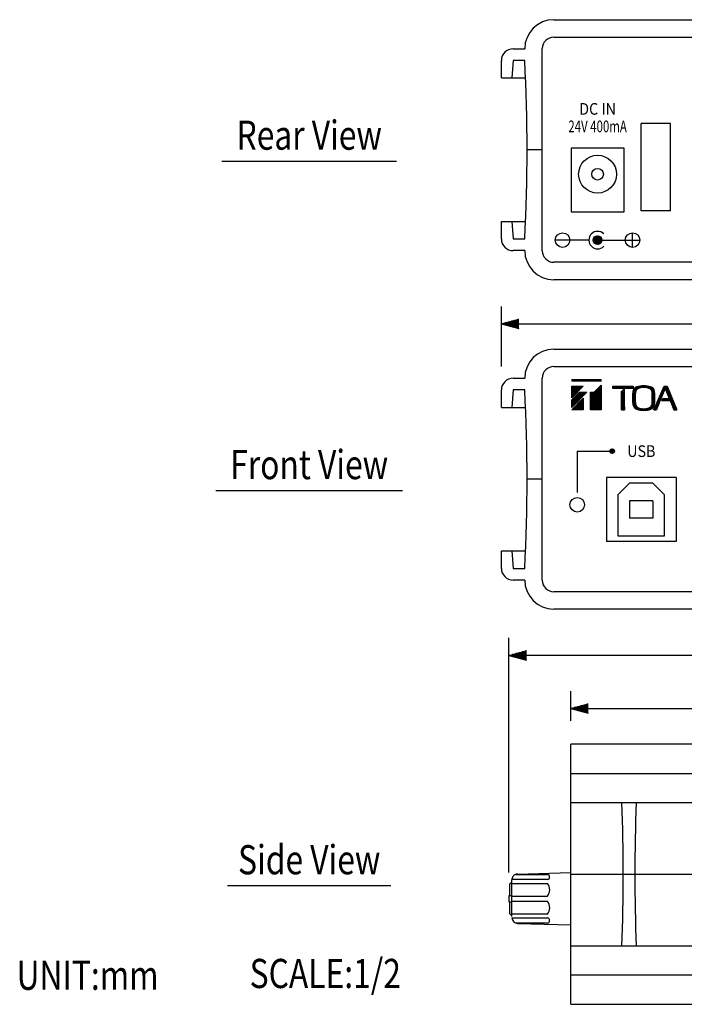
# Model space of a CAD drawing. Extents: x 14 to 317, y 18 to 187.
# Drawn here: x 14 to 128, y 18 to 187 of the extents above; entities that cross this region are included whole.
import ezdxf
from ezdxf.enums import TextEntityAlignment as Align

# ---------------------------------------------------------------- set-up
doc = ezdxf.new("R2010")
doc.units = 0
doc.header["$LTSCALE"] = 16
doc.header["$MEASUREMENT"] = 0
doc.layers.get('0').update_dxf_attribs({"linetype": 'CONTINUOUS'})
doc.layers.get('DEFPOINTS').update_dxf_attribs({"linetype": 'CONTINUOUS'})
for name, color, linetype in [('1', 3, 'CONTINUOUS'), ('SCALE', 4, 'CONTINUOUS'), ('SILK', 5, 'CONTINUOUS')]:
    doc.layers.add(name, color=color, linetype=linetype)
doc.styles.get("Standard").update_dxf_attribs({"font": 'SIMPLEX'})
doc.styles.add('TOALOGO', font='SIMPLEX', dxfattribs={"height": 3, "bigfont": 'SLFONT'})
doc.styles.add('UT7', font='TOAFONT', dxfattribs={"width": 0.8})
doc.dimstyles.get("Standard").update_dxf_attribs({"dimtxt": 0.18, "dimasz": 0.18, "dimexe": 0.18, "dimexo": 0.0625, "dimgap": 0.09, "dimtad": 0, "dimtih": 1, "dimtoh": 1, "dimdec": 4, "dimzin": 0, "dimtxsty": 'STANDARD', "dimcen": 0.09, "dimazin": 3, "dimtfac": 1, "dimtdec": 4, "dimtofl": 0, "dimtmove": 0, "dimatfit": 3, "dimtolj": 1, "dimtzin": 0})

# ---------------------------------------------------------------- blocks, each defined once
blk = doc.blocks.new('YAZ1', base_point=(184, 133))
for p, q in [((184, 133), (183, 133.267949)), ((184, 133), (183, 132.732051)), ((183, 133), (184, 133))]:
    blk.add_line(p, q)
blk = doc.blocks.new('YAZ3')
for p, q in [((-0.999365, 0.24706), (-0.922039, 0.24706)), ((-0.999365, 0.19706), (-0.735437, 0.19706)), ((-0.999365, 0.14706), (-0.548834, 0.14706)), ((-0.999365, 0.09706), (-0.362232, 0.09706)), ((-0.999365, 0.04706), (-0.175629, 0.04706)), ((-0.999365, -0.05294), (-0.197576, -0.05294)), ((-0.999365, -0.10294), (-0.384179, -0.10294)), ((-0.999365, -0.15294), (-0.570781, -0.15294)), ((-0.999365, -0.20294), (-0.757384, -0.20294)), ((-0.999365, -0.25294), (-0.943986, -0.25294))]:
    blk.add_line(p, q)
blk.add_solid([(0, 0), (-1, 0.267949), (-1, -0.267949)])
blk.add_blockref('YAZ1', (0, 0))
blk = doc.blocks.new('*D9')
at = {"color": 0, "linetype": 'BYBLOCK'}
for p, q in [((96.841283, 133.126035), (96.841283, 143.448074)), ((306.841283, 133.126035), (306.841283, 143.448074)), ((99.841283, 140.448074), (303.841283, 140.448074))]:
    blk.add_line(p, q, dxfattribs=at)
at = {"layer": 'DEFPOINTS', "color": 0, "linetype": 'BYBLOCK'}
for p in [(306.841283, 140.448074), (96.841283, 129.126035), (306.841283, 129.126035)]:
    blk.add_point(p, dxfattribs=at)
at = {"color": 0, "linetype": 'BYBLOCK', "xscale": 3, "yscale": 3, "zscale": 3, "rotation": 180}
blk.add_blockref('YAZ3', (96.841283, 140.448074), dxfattribs=at)
at = {"color": 0, "linetype": 'BYBLOCK', "xscale": 3, "yscale": 3, "zscale": 3}
blk.add_blockref('YAZ3', (306.841283, 140.448074), dxfattribs=at)
at = {"color": 0, "linetype": 'CONTINUOUS'}
blk.add_text('210', height=4.4, dxfattribs=at).set_placement((196.603188, 142.648074))
blk = doc.blocks.new('*D12')
at = {"color": 0, "linetype": 'BYBLOCK'}
for p, q in [((98.141283, 40.982154), (98.141283, 81.222035)), ((305.341283, 47.182154), (305.341283, 81.222035)), ((302.341283, 78.222035), (101.141283, 78.222035))]:
    blk.add_line(p, q, dxfattribs=at)
at = {"layer": 'DEFPOINTS', "color": 0, "linetype": 'BYBLOCK'}
for p in [(98.141283, 78.222035), (305.341283, 43.182154), (98.141283, 36.982154)]:
    blk.add_point(p, dxfattribs=at)
at = {"color": 0, "linetype": 'BYBLOCK', "xscale": 3, "yscale": 3, "zscale": 3, "rotation": 180}
blk.add_blockref('YAZ3', (98.141283, 78.222035), dxfattribs=at)
at = {"color": 0, "linetype": 'BYBLOCK', "xscale": 3, "yscale": 3, "zscale": 3}
blk.add_blockref('YAZ3', (305.341283, 78.222035), dxfattribs=at)
at = {"color": 0, "linetype": 'CONTINUOUS'}
blk.add_text('206.2', height=4.4, dxfattribs=at).set_placement((192.941283, 80.422035))
blk = doc.blocks.new('*D11')
at = {"color": 0, "linetype": 'BYBLOCK'}
for p, q in [((108.741283, 66.982154), (108.741283, 72.104735)), ((289.741283, 66.982154), (289.741283, 72.104735)), ((111.741283, 69.104735), (286.741283, 69.104735))]:
    blk.add_line(p, q, dxfattribs=at)
at = {"layer": 'DEFPOINTS', "color": 0, "linetype": 'BYBLOCK'}
for p in [(289.741283, 69.104735), (108.741283, 62.982154), (289.741283, 62.982154)]:
    blk.add_point(p, dxfattribs=at)
at = {"color": 0, "linetype": 'BYBLOCK', "xscale": 3, "yscale": 3, "zscale": 3, "rotation": 180}
blk.add_blockref('YAZ3', (108.741283, 69.104735), dxfattribs=at)
at = {"color": 0, "linetype": 'BYBLOCK', "xscale": 3, "yscale": 3, "zscale": 3}
blk.add_blockref('YAZ3', (289.741283, 69.104735), dxfattribs=at)
at = {"color": 0, "linetype": 'CONTINUOUS'}
blk.add_text('181', height=4.4, dxfattribs=at).set_placement((194.946045, 71.304735))
blk = doc.blocks.new('*X5')
at = {"color": 0}
for p, q in [((108.941283, 135.988118), (109.208482, 136.255317)), ((108.941283, 136.164895), (109.031706, 136.255317)), ((108.941283, 133.336467), (110.740133, 135.135317)), ((108.941283, 133.513244), (110.563356, 135.135317)), ((108.941283, 133.690021), (110.386579, 135.135317)), ((108.941283, 133.866798), (110.209803, 135.135317)), ((108.941283, 134.043574), (110.033026, 135.135317)), ((108.941283, 134.220351), (109.856249, 135.135317)), ((108.941283, 134.397128), (109.679473, 135.135317)), ((108.941283, 134.573904), (109.502696, 135.135317)), ((108.941283, 134.750681), (109.325919, 135.135317)), ((108.941283, 134.927458), (109.149143, 135.135317)), ((108.941283, 135.104234), (108.972366, 135.135317)), ((109.105259, 135.975317), (109.385259, 136.255317)), ((109.282036, 135.975317), (109.562036, 136.255317)), ((109.458813, 135.975317), (109.738813, 136.255317)), ((109.635589, 135.975317), (109.915589, 136.255317)), ((109.812366, 135.975317), (110.092366, 136.255317)), ((109.989143, 135.975317), (110.269143, 136.255317)), ((110.165919, 135.975317), (110.445919, 136.255317)), ((110.342696, 135.975317), (110.622696, 136.255317)), ((110.519473, 135.975317), (110.799473, 136.255317)), ((110.696249, 135.975317), (110.976249, 136.255317)), ((110.873026, 135.975317), (111.153026, 136.255317)), ((111.049803, 135.975317), (111.329803, 136.255317)), ((111.226579, 135.975317), (111.506579, 136.255317)), ((111.403356, 135.975317), (111.683356, 136.255317)), ((111.580133, 135.975317), (111.860133, 136.255317)), ((111.75691, 135.975317), (112.03691, 136.255317)), ((111.933686, 135.975317), (112.213686, 136.255317)), ((112.096283, 133.309487), (113.941283, 135.154487)), ((112.110463, 135.975317), (112.390463, 136.255317)), ((112.28724, 135.975317), (112.56724, 136.255317)), ((112.464016, 135.975317), (112.744016, 136.255317)), ((112.640793, 135.975317), (112.920793, 136.255317)), ((112.81757, 135.975317), (113.09757, 136.255317)), ((112.994346, 135.975317), (113.274346, 136.255317)), ((113.171123, 135.975317), (113.451123, 136.255317)), ((113.3479, 135.975317), (113.6279, 136.255317)), ((113.524676, 135.975317), (113.804676, 136.255317)), ((113.701453, 135.975317), (113.941283, 136.215147)), ((113.87823, 135.975317), (113.941283, 136.03837)), ((115.941283, 134.85639), (116.22021, 135.135317)), ((115.941283, 135.033167), (116.043434, 135.135317)), ((115.999597, 134.737927), (116.396987, 135.135317)), ((116.176374, 134.737927), (116.573764, 135.135317)), ((116.35315, 134.737927), (116.75054, 135.135317)), ((116.529927, 134.737927), (116.927317, 135.135317)), ((116.706704, 134.737927), (117.104094, 135.135317)), ((116.883481, 134.737927), (117.280871, 135.135317)), ((117.060257, 134.737927), (117.457647, 135.135317)), ((117.237034, 134.737927), (117.634424, 135.135317)), ((117.413811, 134.737927), (117.811201, 135.135317)), ((117.590587, 134.737927), (117.987977, 135.135317)), ((117.767364, 134.737927), (118.164754, 135.135317)), ((117.944141, 134.737927), (118.341531, 135.135317)), ((118.120917, 134.737927), (118.518307, 135.135317)), ((118.297694, 134.737927), (118.695084, 135.135317)), ((118.474471, 134.737927), (118.871861, 135.135317)), ((118.651248, 134.737927), (119.048638, 135.135317)), ((118.828024, 134.737927), (119.225414, 135.135317)), ((119.004801, 134.737927), (119.402191, 135.135317)), ((119.365492, 133.861181), (120.663761, 135.15945)), ((119.379057, 134.051523), (120.443981, 135.116446)), ((120.472402, 134.791315), (120.868287, 135.187199)), ((120.717775, 134.85991), (121.060614, 135.202749)), ((120.933069, 134.898428), (121.242818, 135.208177)), ((121.128107, 134.91669), (121.416384, 135.204966)), ((121.308036, 134.919841), (121.582418, 135.194224)), ((121.47595, 134.910978), (121.741769, 135.176798)), ((121.633882, 134.892134), (121.895104, 135.153356)), ((121.783248, 134.864723), (122.042957, 135.124433)), ((124.373124, 134.272619), (125.235822, 135.135317)), ((124.504321, 134.580593), (125.059045, 135.135317)), ((124.635518, 134.888566), (124.882268, 135.135317)), ((108.941283, 131.5687), (111.4529, 134.080317)), ((108.941283, 131.745477), (111.276123, 134.080317)), ((108.941283, 131.922254), (111.099346, 134.080317)), ((108.941283, 132.099031), (110.92257, 134.080317)), ((108.941283, 132.275807), (110.745793, 134.080317)), ((108.941283, 132.452584), (110.569016, 134.080317)), ((108.941283, 132.629361), (110.39224, 134.080317)), ((108.941283, 133.159691), (109.613308, 133.831715)), ((112.096283, 133.13271), (113.941283, 134.97771)), ((112.096283, 132.955934), (113.941283, 134.800934)), ((112.096283, 132.779157), (113.941283, 134.624157)), ((112.096283, 132.60238), (113.941283, 134.44738)), ((112.096283, 132.425603), (113.941283, 134.270603)), ((112.096283, 132.248827), (113.941283, 134.093827)), ((112.096283, 133.486264), (112.690337, 134.080317)), ((112.096283, 133.66304), (112.51356, 134.080317)), ((112.096283, 133.839817), (112.336783, 134.080317)), ((112.096283, 134.016594), (112.160007, 134.080317)), ((112.096283, 132.07205), (113.941283, 133.91705)), ((112.096283, 131.895273), (113.941283, 133.740273)), ((112.096283, 131.718497), (113.941283, 133.563497)), ((117.461908, 134.078918), (117.916068, 134.533078)), ((117.461908, 133.902141), (117.916068, 134.356301)), ((117.461908, 133.725364), (117.916068, 134.179524)), ((117.461908, 133.548588), (117.916068, 134.002748)), ((117.461908, 133.371811), (117.916068, 133.825971)), ((117.461908, 133.195034), (117.916068, 133.649194)), ((117.461908, 133.018258), (117.916068, 133.472418)), ((119.181578, 134.737927), (119.440748, 134.997098)), ((119.341184, 133.129767), (119.813937, 133.602519)), ((119.341906, 132.953711), (119.807621, 133.419427)), ((119.343057, 133.308416), (119.823184, 133.788543)), ((119.347643, 133.489778), (119.835514, 133.97765)), ((119.355073, 133.673985), (119.874894, 134.193806)), ((119.358354, 134.737927), (119.440748, 134.820321)), ((119.395945, 134.245187), (120.204093, 135.053336)), ((119.499012, 134.525031), (119.917811, 134.94383)), ((121.925074, 134.829773), (122.185765, 135.090464)), ((122.060131, 134.788053), (122.323885, 135.051807)), ((122.191122, 134.742267), (122.457617, 135.008762)), ((122.312801, 134.68717), (122.591644, 134.966013)), ((122.417354, 134.614946), (122.711481, 134.909073)), ((122.506403, 134.527218), (122.816497, 134.837312)), ((122.580009, 134.424047), (122.907947, 134.751985)), ((122.636705, 134.303967), (122.986046, 134.653308)), ((122.672629, 134.163114), (123.050052, 134.540537)), ((122.68576, 133.999468), (123.097964, 134.411673)), ((122.697013, 133.833944), (123.125495, 134.262426)), ((122.706103, 133.666258), (123.139891, 134.100046)), ((122.712949, 133.496328), (123.152434, 133.935812)), ((122.717463, 133.324064), (123.162862, 133.769463)), ((122.719097, 132.972146), (123.177052, 133.4301)), ((122.719547, 133.149372), (123.171096, 133.600921)), ((123.717141, 132.732753), (124.392796, 133.408408)), ((123.848338, 133.040726), (124.519065, 133.711454)), ((123.979534, 133.348699), (124.645335, 134.014499)), ((124.110731, 133.656673), (124.771604, 134.317545)), ((124.241928, 133.964646), (124.897873, 134.620591)), ((124.96166, 134.684378), (125.332559, 135.055278)), ((125.012368, 134.558309), (125.383427, 134.929368)), ((125.063075, 134.43224), (125.434294, 134.803459)), ((125.113783, 134.306171), (125.485161, 134.67755)), ((125.164491, 134.180102), (125.536029, 134.55164)), ((125.215199, 134.054033), (125.586896, 134.425731)), ((125.265906, 133.927964), (125.637764, 134.299822)), ((125.316614, 133.801895), (125.688631, 134.173912)), ((125.367322, 133.675826), (125.739498, 134.048003)), ((125.41803, 133.549758), (125.790366, 133.922094)), ((125.468737, 133.423689), (125.841233, 133.796184)), ((125.519445, 133.29762), (125.8921, 133.670275)), ((125.570153, 133.171551), (125.942968, 133.544366)), ((125.62086, 133.045482), (125.993835, 133.418456)), ((108.98323, 131.080317), (110.871283, 132.96837)), ((109.160007, 131.080317), (110.871283, 132.791594)), ((109.336783, 131.080317), (110.871283, 132.614817)), ((109.51356, 131.080317), (110.871283, 132.43804)), ((109.690337, 131.080317), (110.871283, 132.261264)), ((109.867113, 131.080317), (110.871283, 132.084487)), ((110.04389, 131.080317), (110.871283, 131.90771)), ((110.220667, 131.080317), (110.871283, 131.730934)), ((112.096283, 131.54172), (113.941283, 133.38672)), ((112.096283, 131.364943), (113.941283, 133.209943)), ((112.096283, 131.188167), (113.941283, 133.033167)), ((112.16521, 131.080317), (113.941283, 132.85639)), ((112.341987, 131.080317), (113.941283, 132.679613)), ((112.518764, 131.080317), (113.941283, 132.502836)), ((112.69554, 131.080317), (113.941283, 132.32606)), ((112.872317, 131.080317), (113.941283, 132.149283)), ((113.049094, 131.080317), (113.941283, 131.972506)), ((113.225871, 131.080317), (113.941283, 131.79573)), ((117.449331, 131.41469), (117.919637, 131.884996)), ((117.453442, 131.595578), (117.91768, 132.059815)), ((117.456732, 131.775645), (117.916473, 132.235385)), ((117.459213, 131.954902), (117.916025, 132.411714)), ((117.460895, 132.133361), (117.916068, 132.588534)), ((117.46179, 132.311033), (117.916068, 132.765311)), ((117.461908, 132.841481), (117.916068, 133.295641)), ((117.461908, 132.664704), (117.916068, 133.118864)), ((117.461908, 132.487928), (117.916068, 132.942088)), ((119.345112, 132.780141), (119.804098, 133.239126)), ((119.350703, 132.608955), (119.80324, 133.061492)), ((119.358585, 132.44006), (119.804934, 132.886409)), ((119.368673, 132.273372), (119.809072, 132.713771)), ((119.380888, 132.10881), (119.815557, 132.54348)), ((119.395157, 131.946303), (119.824301, 132.375446)), ((119.434617, 131.808986), (119.83522, 132.209588)), ((119.488909, 131.686501), (119.857361, 132.054953)), ((119.555015, 131.57583), (119.903244, 131.924059)), ((119.631903, 131.475941), (119.963074, 131.807112)), ((122.043203, 131.058814), (123.146176, 132.161788)), ((122.279495, 131.118329), (123.129823, 131.968658)), ((122.537041, 131.199099), (123.090419, 131.752478)), ((122.586274, 131.778662), (123.159236, 132.351624)), ((122.674479, 132.043644), (123.169175, 132.53834)), ((122.689521, 132.235462), (123.176149, 132.722091)), ((122.701356, 132.424074), (123.180301, 132.903019)), ((122.710133, 132.609627), (123.181758, 133.081253)), ((122.716001, 132.792273), (123.180639, 133.256911)), ((123.061158, 131.192886), (123.774363, 131.906091)), ((123.192355, 131.500859), (123.891551, 132.200055)), ((123.323551, 131.808833), (124.013989, 132.499271)), ((123.454748, 132.116806), (124.140258, 132.802316)), ((123.585944, 132.424779), (124.266527, 133.105362)), ((124.373537, 132.682042), (124.701992, 133.010497)), ((124.550314, 132.682042), (124.878769, 133.010497)), ((124.727091, 132.682042), (125.055546, 133.010497)), ((124.903867, 132.682042), (125.232322, 133.010497)), ((125.080644, 132.682042), (125.409099, 133.010497)), ((125.257421, 132.682042), (125.585876, 133.010497)), ((125.434197, 132.682042), (126.044702, 133.292547)), ((125.610974, 132.682042), (126.09557, 133.166638)), ((125.772984, 132.667275), (126.146437, 133.040728)), ((125.823691, 132.541206), (126.197305, 132.914819)), ((125.874399, 132.415137), (126.248172, 132.78891)), ((125.925107, 132.289068), (126.299039, 132.663)), ((125.975815, 132.162999), (126.349907, 132.537091)), ((126.026522, 132.03693), (126.400774, 132.411182)), ((126.07723, 131.910861), (126.451641, 132.285272)), ((126.127938, 131.784792), (126.502509, 132.159363)), ((126.178646, 131.658723), (126.553376, 132.033454)), ((126.229353, 131.532654), (126.604244, 131.907544)), ((126.280061, 131.406585), (126.655111, 131.781635)), ((110.397443, 131.080317), (110.871283, 131.554157)), ((110.57422, 131.080317), (110.871283, 131.37738)), ((110.750997, 131.080317), (110.871283, 131.200603)), ((113.402647, 131.080317), (113.941283, 131.618953)), ((113.579424, 131.080317), (113.941283, 131.442176)), ((113.756201, 131.080317), (113.941283, 131.2654)), ((113.932977, 131.080317), (113.941283, 131.088623)), ((117.444388, 131.232971), (117.922335, 131.710918)), ((117.468511, 131.080317), (117.925765, 131.537571)), ((117.645288, 131.080317), (117.929918, 131.364946)), ((117.822065, 131.080317), (117.934784, 131.193036)), ((119.719087, 131.386348), (120.035139, 131.702401)), ((119.816517, 131.307002), (120.118588, 131.609073)), ((119.924571, 131.23828), (120.213178, 131.526887)), ((120.044643, 131.181575), (120.319216, 131.456148)), ((120.17771, 131.137865), (120.442114, 131.40227)), ((120.315122, 131.098501), (120.576165, 131.359543)), ((120.457171, 131.063773), (120.716882, 131.323484)), ((120.604205, 131.034031), (120.865003, 131.294828)), ((120.756647, 131.009695), (121.021508, 131.274557)), ((120.915012, 130.991284), (121.187739, 131.264011)), ((121.079946, 130.979441), (121.36561, 131.265105)), ((121.252263, 130.974981), (121.558004, 131.280722)), ((121.433023, 130.978965), (121.769638, 131.315579)), ((121.623641, 130.992806), (122.009272, 131.378437)), ((121.826079, 131.018468), (122.298616, 131.491004)), ((123.125366, 131.080317), (123.66148, 131.616431)), ((123.302142, 131.080317), (123.552682, 131.330857)), ((126.330769, 131.280516), (126.705978, 131.655726)), ((126.381477, 131.154447), (126.756846, 131.529816)), ((126.484123, 131.080317), (126.807713, 131.403907)), ((126.660899, 131.080317), (126.85858, 131.277998)), ((126.837676, 131.080317), (126.909448, 131.152088))]:
    blk.add_line(p, q, dxfattribs=at)
blk = doc.blocks.new('*X6')
at = {"color": 0}
for p, q in [((115.44449, 123.929771), (115.891829, 124.37711)), ((115.472015, 124.134074), (115.687527, 124.349585)), ((115.486696, 123.795201), (116.026399, 124.334904)), ((115.562117, 123.693845), (116.127755, 124.259483)), ((115.665876, 123.620828), (116.200773, 124.155724)), ((115.803894, 123.582068), (116.239532, 124.017707)), ((116.022141, 123.623539), (116.198062, 123.79946)), ((145.449128, 124.059148), (145.762452, 124.372472)), ((145.4526, 123.885843), (145.935757, 124.369)), ((145.505886, 123.762352), (146.059248, 124.315714)), ((145.589673, 123.669363), (146.152237, 124.231927)), ((145.702319, 123.605232), (146.216369, 124.119282)), ((145.854395, 123.580532), (146.241069, 123.967205))]:
    blk.add_line(p, q, dxfattribs=at)
blk = doc.blocks.new('*X8')
at = {"color": 0}
for p, q in [((112.595497, 164.391069), (113.261896, 165.057467)), ((112.597388, 164.216183), (113.436781, 165.055576)), ((112.630454, 164.072472), (113.580492, 165.022511)), ((112.666315, 164.638664), (113.014301, 164.986649)), ((112.684433, 163.949675), (113.703289, 164.968531)), ((112.755215, 163.84368), (113.809284, 164.897749)), ((112.841121, 163.752809), (113.900155, 164.811843)), ((112.941932, 163.676844), (113.976121, 164.711032)), ((113.058784, 163.616919), (114.036045, 164.59418)), ((113.194772, 163.57613), (114.076834, 164.458192)), ((113.35727, 163.561851), (114.091113, 164.295695)), ((113.569413, 163.597218), (114.055746, 164.083551))]:
    blk.add_line(p, q, dxfattribs=at)

msp = doc.modelspace()

# ---------------------------------------------------------------- linework, layer by layer
for p, q in [((105.841283, 187.252274), (297.841283, 187.252274)), ((105.840978, 184.252274), (297.841588, 184.252274)), ((98.841283, 182.252274), (100.841283, 182.252274)), ((103.841283, 147.617374), (103.841283, 182.287179)), ((96.841283, 177.252274), (96.841283, 180.252274)), ((98.841283, 180.252274), (98.641283, 177.252274)), ((100.841283, 180.252274), (98.841283, 180.252274)), ((96.841283, 177.252274), (101.041283, 177.252274)), ((103.841283, 164.952274), (101.241283, 164.952274)), ((96.841283, 152.652274), (101.041283, 152.652274)), ((96.841283, 149.652274), (96.841283, 152.652274)), ((98.641283, 152.652274), (98.841283, 149.652274)), ((98.841283, 149.652274), (100.841283, 149.652274)), ((100.841283, 147.652274), (98.841283, 147.652274)), ((297.841588, 145.652274), (105.840978, 145.652274)), ((297.841283, 142.652274), (105.841283, 142.652274)), ((105.841283, 130.751864), (297.841283, 130.751864)), ((105.840978, 127.751864), (297.841588, 127.751864)), ((98.841283, 125.751864), (100.841283, 125.751864)), ((103.841283, 91.116964), (103.841283, 125.786769)), ((96.841283, 120.751864), (96.841283, 123.751864)), ((98.841283, 123.751864), (98.641283, 120.751864)), ((100.841283, 123.751864), (98.841283, 123.751864)), ((96.841283, 120.751864), (101.041283, 120.751864)), ((103.841283, 108.451864), (101.241283, 108.451864)), ((96.841283, 96.151864), (101.041283, 96.151864)), ((96.841283, 93.151864), (96.841283, 96.151864)), ((98.641283, 96.151864), (98.841283, 93.151864)), ((98.841283, 93.151864), (100.841283, 93.151864)), ((100.841283, 91.151864), (98.841283, 91.151864)), ((297.841588, 89.151864), (105.840978, 89.151864)), ((297.841283, 86.151864), (105.841283, 86.151864)), ((289.741283, 62.982154), (108.741283, 62.982154)), ((108.741283, 18.382154), (108.741283, 62.982154)), ((108.741283, 57.982154), (289.741283, 57.982154)), ((108.741283, 52.982154), (289.741283, 52.982154)), ((99.361767, 40.65514), (104.741283, 40.65514)), ((99.612993, 40.709655), (108.741283, 40.968003)), ((108.741283, 40.682154), (289.741283, 40.682154)), ((98.241283, 38.982154), (98.641283, 39.382154)), ((98.241283, 38.982154), (98.241283, 36.982154)), ((98.641283, 33.464852), (98.641283, 39.710056)), ((98.641283, 39.096602), (104.741283, 39.096602)), ((104.741283, 39.769199), (98.64404, 39.769199)), ((98.141283, 36.982154), (98.141283, 35.982154)), ((98.641283, 36.982154), (98.141283, 36.982154)), ((98.141283, 35.982154), (98.641283, 35.982154)), ((98.241283, 35.982154), (98.241283, 33.982154)), ((98.641283, 36.957752), (104.741283, 36.957752)), ((104.741283, 36.006557), (98.641283, 36.006557)), ((98.241283, 33.982154), (98.641283, 33.582154)), ((104.741283, 33.867706), (98.641283, 33.867706)), ((98.64404, 33.19511), (104.741283, 33.19511)), ((104.741283, 32.309169), (99.361767, 32.309169)), ((99.623831, 32.269462), (108.741283, 31.997091)), ((289.741283, 28.382154), (108.741283, 28.382154)), ((289.741283, 23.382154), (108.741283, 23.382154)), ((108.741283, 18.382154), (289.741283, 18.382154))]:
    msp.add_line(p, q)
for centre, radius, start, end in [((105.841283, 182.252274), 5, 90, 180), ((105.840978, 182.252274), 2, 90, 178.999994), ((98.841283, 180.252274), 2, 90, 180), ((-191.571217, 164.952274), 292.8125, 357.004825, 2.995175), ((98.841283, 149.652274), 2, 180, 270), ((105.841283, 147.652274), 5, 180, 270), ((105.840978, 147.652274), 2, 181, 270), ((105.841283, 125.751864), 5, 90, 180), ((105.840978, 125.751864), 2, 90, 178.999994), ((98.841283, 123.751864), 2, 90, 180), ((-191.571217, 108.451864), 292.8125, 357.004825, 2.995175), ((98.841283, 93.151864), 2, 180, 270), ((105.841283, 91.151864), 5, 180, 270), ((105.840978, 91.151864), 2, 181, 270), ((-234.699327, 40.682154), 352.440615, 358, 2), ((472.181898, 40.682154), 352.440615, 178, 182), ((99.641283, 39.710056), 1, 91.621146, 144.751248), ((104.670607, 40.212169), 0.448573, 279.06525, 80.93475), ((99.641283, 39.710056), 1, 144.751248, 180), ((103.438485, 38.027177), 1.685513, 320.618531, 39.381469), ((103.438485, 34.937131), 1.685513, 320.618531, 39.381469), ((99.641283, 33.26931), 1, 180, 269), ((104.670607, 32.752139), 0.448573, 279.06525, 80.93475)]:
    msp.add_arc(centre, radius, start, end)
at = {"layer": '1'}
for p, q in [((125.841283, 169.452274), (120.841283, 169.452274)), ((120.841283, 154.452274), (120.841283, 169.452274)), ((125.841283, 154.452274), (125.841283, 169.452274)), ((108.841278, 154.252277), (108.841287, 165.252277)), ((108.841287, 165.252277), (117.841287, 165.252269)), ((117.841287, 165.252269), (117.841278, 154.252269)), ((78.874317, 162.952274), (48.874317, 162.952274)), ((117.841278, 154.252269), (108.841278, 154.252277)), ((125.841283, 154.452274), (120.841283, 154.452274)), ((126.841283, 108.751864), (114.841283, 108.751864)), ((114.841283, 108.751864), (114.841283, 97.751864)), ((126.841283, 108.751864), (126.841283, 97.751864)), ((79.874317, 106.451864), (47.874317, 106.451864)), ((118.841283, 107.751864), (116.841283, 105.751864)), ((122.841283, 107.751864), (118.841283, 107.751864)), ((124.841283, 105.751864), (122.841283, 107.751864)), ((116.841283, 105.751864), (116.841283, 98.751864)), ((122.841283, 104.751864), (118.841283, 104.751864)), ((118.841283, 104.751864), (118.841283, 101.751864)), ((122.841283, 104.751864), (122.841283, 101.751864)), ((124.841283, 98.751864), (124.841283, 105.751864)), ((122.841283, 101.751864), (118.841283, 101.751864)), ((116.841283, 98.751864), (124.841283, 98.751864)), ((126.841283, 97.751864), (114.841283, 97.751864)), ((77.874317, 38.682154), (49.874317, 38.682154))]:
    msp.add_line(p, q, dxfattribs=at)
for centre, radius in [((113.341283, 160.752273), 3.25), ((113.341283, 160.752273), 1), ((109.841283, 104.051864), 1.25)]:
    msp.add_circle(centre, radius, dxfattribs=at)
at = {"layer": 'SILK'}
for p, q in [((119.341283, 148.202274), (119.341283, 150.702274)), ((111.841283, 149.452274), (106.091283, 149.452274)), ((114.091283, 149.452274), (120.591283, 149.452274)), ((108.941283, 125.526864), (113.941283, 125.526864)), ((108.941283, 125.526864), (108.941283, 125.246864)), ((113.941283, 125.246864), (108.941283, 125.246864)), ((113.941283, 125.246864), (113.941283, 125.526864)), ((108.941283, 124.406864), (110.871283, 124.406864)), ((108.941283, 122.406864), (110.871283, 124.406864)), ((108.941283, 122.406864), (108.941283, 124.406864)), ((111.469583, 123.351864), (108.941283, 120.731864)), ((108.941283, 122.026864), (110.219908, 123.351864)), ((110.219908, 123.351864), (111.469583, 123.351864)), ((112.096283, 120.351864), (112.096283, 123.351864)), ((112.096283, 123.351864), (112.773633, 123.351864)), ((112.773633, 123.351864), (113.941283, 124.561864)), ((113.941283, 124.561864), (113.941283, 120.351864)), ((115.941283, 124.406864), (119.440748, 124.406864)), ((115.941283, 124.009474), (115.941283, 124.406864)), ((119.440748, 124.009474), (115.941283, 124.009474)), ((117.461908, 123.502599), (117.916068, 123.968924)), ((117.461908, 121.758949), (117.461908, 123.502599)), ((117.916068, 123.968924), (117.916068, 121.758949)), ((119.440748, 124.406864), (119.440748, 124.009474)), ((123.013203, 120.351864), (124.740633, 124.406864)), ((124.943383, 124.001364), (123.982011, 121.694069)), ((124.740633, 124.406864), (125.300223, 124.406864)), ((124.943383, 124.001364), (125.634932, 122.282044)), ((125.300223, 124.406864), (126.938443, 120.351864)), ((108.941283, 120.351864), (110.871283, 122.351864)), ((108.941283, 120.731864), (108.941283, 122.026864)), ((110.871283, 122.351864), (110.871283, 120.351864)), ((124.299134, 121.953589), (124.617127, 122.282044)), ((124.299134, 121.953589), (125.767044, 121.953589)), ((124.617127, 122.282044), (125.634932, 122.282044)), ((125.767044, 121.953589), (126.411293, 120.351864)), ((110.871283, 120.351864), (108.941283, 120.351864)), ((113.941283, 120.351864), (112.096283, 120.351864)), ((117.439606, 120.351864), (117.938371, 120.351864)), ((123.013203, 120.351864), (123.459253, 120.351864)), ((126.411293, 120.351864), (126.938443, 120.351864)), ((109.839499, 113.251864), (109.839499, 106.176864)), ((109.839499, 113.251864), (115.841283, 113.251864))]:
    msp.add_line(p, q, dxfattribs=at)
for centre, radius in [((107.341283, 149.452274), 1.25), ((119.341283, 149.452274), 1.25), ((113.341283, 149.452274), 0.75), ((115.841283, 113.251864), 0.4)]:
    msp.add_circle(centre, radius, dxfattribs=at)
for centre, radius, start, end in [((113.341283, 149.452274), 1.5, 45, 315), ((131.506124, 122.363144), 12.165, 174.54868, 185.45132), ((120.414964, 123.299426), 1.042175, 111.513405, 167.847482), ((131.968203, 122.363144), 12.165, 175.411434, 184.588566), ((120.776371, 123.168206), 0.949188, 115.392481, 169.796806), ((121.261443, 120.793303), 3.686469, 70.531381, 109.468619), ((121.261443, 121.713554), 2.478273, 68.90174, 111.09826), ((121.953056, 123.326148), 0.727708, 0.802802, 74.007911), ((122.294629, 123.457874), 0.834344, 4.188979, 76.450134), ((110.554684, 122.363144), 12.165, 355.411434, 4.588566), ((111.016762, 122.363144), 12.165, 354.54868, 5.45132), ((76.911954, 121.697953), 40.55, 358.097673, 0.086186), ((158.466023, 121.697953), 40.55, 179.913814, 181.902327), ((161.499958, 106.308813), 40.55, 157.702583, 159.737945), ((120.451817, 121.458138), 1.085026, 193.357457, 247.281655), ((120.817593, 121.589606), 0.995625, 191.568479, 243.242234), ((121.261443, 123.932986), 3.686469, 250.531381, 289.468619), ((121.261443, 123.012735), 2.478273, 248.90174, 291.09826), ((121.934482, 121.414344), 0.74661, 287.062087, 358.1272), ((122.281559, 121.279507), 0.848249, 284.232597, 355.12829)]:
    msp.add_arc(centre, radius, start, end, dxfattribs=at)

# ---------------------------------------------------------------- block references
for name, p in [('*X8', (0, -14.859406)), ('*X5', (0, -10.728452)), ('*X6', (0, -10.728452))]:
    msp.add_blockref(name, p, dxfattribs=at)

# ---------------------------------------------------------------- texts
at = {"layer": '1', "width": 0.8}
for s, style, p in [('Rear View', 'UT7', (63.874317, 164.952274)), ('Front View', 'TOALOGO', (63.874317, 108.451864)), ('Side View', 'UT7', (63.874317, 40.682154))]:
    msp.add_text(s, height=5, dxfattribs=dict(at, style=style)).set_placement(p, align=Align.CENTER)
at = {"layer": '1', "style": 'UT7', "width": 0.8}
for s, p in [('UNIT:mm', (13.673802, 20.867548)), ('SCALE:1/2', (53.655684, 21.171548))]:
    msp.add_text(s, height=5, dxfattribs=at).set_placement(p)
at = {"layer": 'SILK', "width": 0.9}
msp.add_text('DC IN', height=2, rotation=359.999949, dxfattribs=at).set_placement((113.341283, 170.952274), align=Align.CENTER)
at = {"layer": 'SILK'}
for s, width, p in [('24V 400mA', 0.72, (113.341283, 167.952274)), ('USB', 0.9, (120.841283, 112.251864))]:
    msp.add_text(s, height=2, dxfattribs=dict(at, width=width)).set_placement(p, align=Align.CENTER)

# ---------------------------------------------------------------- dimensions: what is measured, and where the dimension line sits
at = {"layer": 'SCALE'}
dim = msp.add_linear_dim(base=(306.841283, 135.073903), p1=(96.841283, 123.751864), p2=(306.841283, 123.751864), text='210', dimstyle='STANDARD', override={"dimscale": 2, "dimtxt": 2.2, "dimasz": 1.5, "dimexe": 1.5, "dimexo": 2, "dimtih": 0, "dimtoh": 0, "dimblk": 'YAZ3', "dimtofl": 1, "dimtvp": 1}, dxfattribs=at)
dim.commit()
dim.dimension.update_dxf_attribs({"geometry": '*D9', "text_midpoint": (201.841283, 139.473903), "insert": (0, -5.374171)})
for base, p1, p2, text, picture, middle in [((98.141283, 78.222035), (305.341283, 43.182154), (98.141283, 36.982154), '206.2', '*D12', (201.741283, 82.622035)), ((289.741283, 69.104735), (108.741283, 62.982154), (289.741283, 62.982154), '181', '*D11', (199.241283, 73.504735))]:
    dim = msp.add_linear_dim(base=base, p1=p1, p2=p2, text=text, dimstyle='STANDARD', override={"dimscale": 2, "dimtxt": 2.2, "dimasz": 1.5, "dimexe": 1.5, "dimexo": 2, "dimtih": 0, "dimtoh": 0, "dimdec": 4, "dimblk": 'YAZ3', "dimtdec": 4, "dimtofl": 1, "dimtvp": 1}, dxfattribs=at)
    dim.commit()
    dim.dimension.update_dxf_attribs({"geometry": picture, "text_midpoint": middle})

doc.saveas('drawing.dxf')
